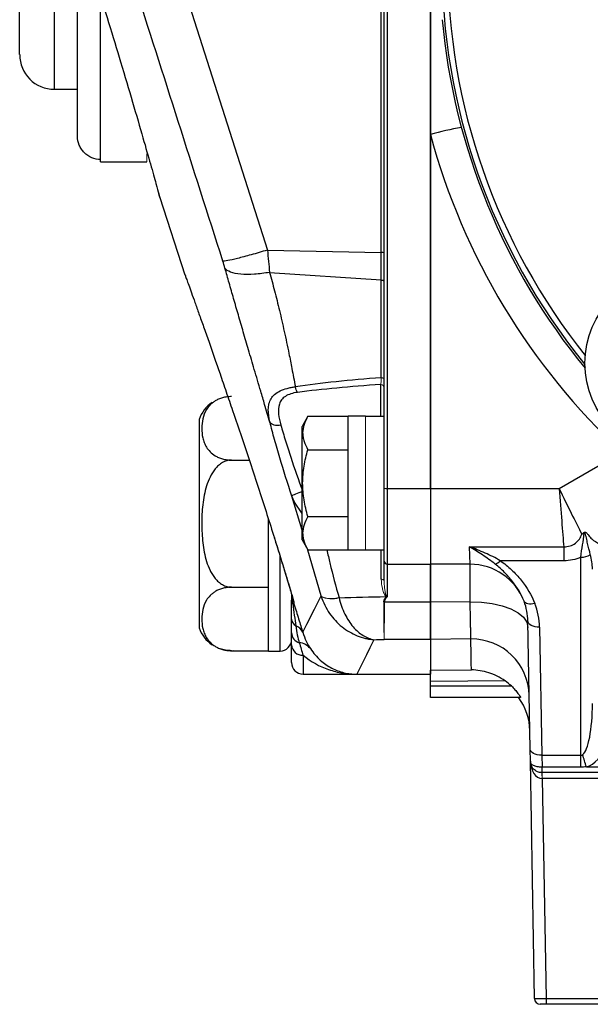
# Model space of a CAD drawing. Units: inches. Extents: x -24.3 to 32.4, y -11.9 to 23.
# Drawn here: x -24.3 to -22.4, y 2.1 to 5.5 of the extents above; entities that cross this region are included whole.
import ezdxf

# ---------------------------------------------------------------- set-up
doc = ezdxf.new("R2010")
doc.units = ezdxf.units.IN
doc.header["$MEASUREMENT"] = 0

msp = doc.modelspace()

# ---------------------------------------------------------------- linework, layer by layer
at = {"color": 7, "linetype": 'Continuous', "lineweight": 25}
for p, q in [((-24.3481, 5.3495), (-24.3481, 5.6644)), ((-24.2299, 5.2313), (-24.2299, 5.6644)), ((-22.9504, 5.0778), (-22.9504, 5.6592)), ((-23.809, 5.6356), (-23.5052, 4.685)), ((-23.1177, 4.6768), (-23.1177, 5.6409)), ((-23.1079, 3.8752), (-23.1079, 5.6521)), ((-23.0974, 5.6514), (-23.0974, 3.8745)), ((-22.9504, 5.6514), (-22.9504, 3.8745)), ((-24.1512, 5.0721), (-24.1512, 5.566)), ((-24.0725, 4.9924), (-24.0725, 5.5444)), ((-24.2299, 5.2313), (-24.1512, 5.2313)), ((-22.9504, 3.8745), (-22.9504, 5.0778)), ((-24.0725, 4.9853), (-24.0725, 4.9924)), ((-24.0725, 4.9853), (-23.915, 4.9853)), ((-23.8711, 4.8636), (-23.7857, 4.6011)), ((-23.5053, 4.685), (-23.1177, 4.6768)), ((-23.1177, 4.5833), (-23.1177, 4.6768)), ((-23.4979, 4.6092), (-23.1177, 4.5833)), ((-23.1177, 4.251), (-23.1177, 4.5833)), ((-23.1197, 4.1191), (-23.1197, 4.2281)), ((-23.3676, 4.1201), (-23.3874, 4.0857)), ((-23.3676, 4.1201), (-23.2299, 4.1201)), ((-23.1709, 4.1201), (-23.2299, 4.1201)), ((-23.2299, 3.6654), (-23.2299, 4.1201)), ((-23.1079, 4.1191), (-23.1709, 4.1191)), ((-23.7378, 4.1093), (-23.7378, 3.755)), ((-23.3874, 3.6998), (-23.3874, 4.0857)), ((-23.3676, 4.0064), (-23.2299, 4.0064)), ((-22.5125, 3.8745), (-22.2985, 3.998)), ((-23.6269, 3.9709), (-23.567, 3.9709)), ((-23.1079, 3.6276), (-23.1079, 3.8752)), ((-23.0974, 3.8745), (-22.9504, 3.8745)), ((-23.0974, 3.8745), (-23.0974, 3.6172)), ((-22.9504, 3.8745), (-22.9504, 3.6172)), ((-22.9504, 3.8745), (-22.5125, 3.8745)), ((-23.3874, 3.7326), (-23.4218, 3.8489)), ((-23.7378, 3.755), (-23.7378, 3.4006)), ((-23.5016, 3.3219), (-23.5016, 3.7702)), ((-23.3676, 3.7791), (-23.2299, 3.7791)), ((-23.3874, 3.6998), (-23.3676, 3.6655)), ((-23.3676, 3.6655), (-23.2299, 3.6655)), ((-23.3222, 3.5091), (-23.3676, 3.6653)), ((-23.2299, 3.6654), (-23.1709, 3.6654)), ((-23.1709, 3.6664), (-23.1079, 3.6664)), ((-23.1177, 3.5661), (-23.1177, 3.6664)), ((-22.8174, 3.6763), (-22.4967, 3.6763)), ((-22.8156, 3.6172), (-22.8174, 3.6763)), ((-22.4967, 3.6763), (-22.4967, 3.6289)), ((-23.4622, 3.3219), (-23.4622, 3.6443)), ((-23.1079, 3.5616), (-23.1079, 3.6276)), ((-23.0974, 3.6172), (-22.9504, 3.6172)), ((-23.0974, 3.6172), (-23.0974, 3.5062)), ((-22.9504, 3.6172), (-22.9504, 3.4896)), ((-22.8156, 3.6172), (-22.9504, 3.6172)), ((-22.4967, 3.6289), (-22.7126, 3.6289)), ((-22.4386, 2.9676), (-22.4386, 3.6407)), ((-23.6269, 3.539), (-23.5016, 3.539)), ((-23.107, 3.4896), (-22.9504, 3.4896)), ((-22.8154, 3.4891), (-22.9504, 3.4885)), ((-22.6112, 2.9883), (-22.6188, 3.4238)), ((-22.5795, 3.403), (-22.5719, 2.9676)), ((-22.9504, 3.3614), (-23.1079, 3.3614)), ((-22.813, 3.3629), (-22.9504, 3.3616)), ((-22.9504, 3.3616), (-22.9504, 3.2565)), ((-22.9504, 3.3614), (-22.9504, 3.2432)), ((-23.6269, 3.3231), (-23.5016, 3.3231)), ((-23.5016, 3.3219), (-23.4622, 3.3219)), ((-23.4229, 3.2825), (-23.4229, 3.3428)), ((-23.3835, 3.3077), (-23.3835, 3.2432)), ((-22.9504, 3.2565), (-22.8111, 3.2577)), ((-23.3835, 3.2432), (-23.2011, 3.2432)), ((-23.2011, 3.2432), (-22.9504, 3.2432)), ((-22.6957, 3.2201), (-22.9504, 3.2179)), ((-22.9504, 3.2031), (-22.9504, 3.2179)), ((-22.9504, 3.1644), (-22.9504, 3.2031)), ((-22.9504, 3.2031), (-22.6749, 3.2031)), ((-22.6438, 3.1644), (-22.9504, 3.1644)), ((-22.6105, 2.9472), (-22.6112, 2.9883)), ((-22.5964, 2.1404), (-22.6105, 2.9472)), ((-22.5719, 2.9676), (-22.4386, 2.9676)), ((-22.5719, 2.9676), (-22.5708, 2.9275)), ((-22.4386, 2.9275), (-22.4386, 2.9676)), ((-22.4386, 2.9275), (-22.5708, 2.9275)), ((-22.4199, 2.9281), (-20.8594, 2.9281)), ((-20.6241, 2.9085), (-22.5708, 2.9085)), ((-20.6632, 2.889), (-22.5701, 2.889)), ((-22.5701, 2.889), (-22.5571, 2.1407)), ((-22.5571, 2.1211), (-22.5767, 2.1211)), ((-22.5571, 2.1407), (-21.3905, 2.1407)), ((-22.5571, 2.1407), (-22.5571, 2.1211)), ((-21.3905, 2.1211), (-22.5571, 2.1211))]:
    msp.add_line(p, q, dxfattribs=at)
at = {"color": 144, "linetype": 'Continuous', "lineweight": 18}
for p, q in [((-23.915, 4.9853), (-23.915, 5.0123)), ((-23.1709, 3.6654), (-23.1709, 4.1201)), ((-23.4229, 3.4952), (-23.4229, 3.5141)), ((-23.4229, 3.3653), (-23.4229, 3.3613)), ((-22.5708, 2.9275), (-22.5708, 2.9085)), ((-22.5701, 2.889), (-22.5708, 2.889)), ((-22.5701, 2.9085), (-22.5701, 2.889))]:
    msp.add_line(p, q, dxfattribs=at)
at = {"color": 7, "linetype": 'Continuous', "lineweight": 25, "flags": 128}
for points in [[(-23.1177, 4.5833), (-23.1157, 4.5831), (-23.1138, 4.5828), (-23.1121, 4.5823), (-23.1107, 4.5817), (-23.1095, 4.5811), (-23.1086, 4.5804), (-23.1081, 4.5796), (-23.1079, 4.5788)], [(-23.3874, 3.7897), (-23.4133, 3.8276), (-23.4219, 3.8488), (-23.4219, 3.8488), (-23.4219, 3.8488)], [(-22.8154, 3.4891), (-22.7772, 3.488), (-22.7404, 3.4834), (-22.7065, 3.4756), (-22.6767, 3.4649), (-22.6522, 3.4517), (-22.6339, 3.4365), (-22.6225, 3.4199), (-22.6185, 3.4024)], [(-22.5952, 3.4837), (-22.6016, 3.4823), (-22.6078, 3.4816), (-22.6136, 3.4815), (-22.6189, 3.4821), (-22.6236, 3.4835), (-22.6273, 3.4854), (-22.6301, 3.488), (-22.6319, 3.491)], [(-22.5795, 3.403), (-22.5871, 3.4033), (-22.5944, 3.4044), (-22.6012, 3.4063), (-22.6072, 3.4089), (-22.6121, 3.412), (-22.6157, 3.4156), (-22.618, 3.4196), (-22.6188, 3.4238)], [(-22.5719, 2.9676), (-22.5795, 2.9679), (-22.5868, 2.969), (-22.5936, 2.9709), (-22.5996, 2.9734), (-22.6045, 2.9766), (-22.6081, 2.9802), (-22.6104, 2.9842), (-22.6112, 2.9883)]]:
    msp.add_lwpolyline(points, dxfattribs=at)
at = {"color": 144, "linetype": 'Continuous', "lineweight": 18, "flags": 128}
for points in [[(-23.1177, 4.251), (-23.1157, 4.2508), (-23.1138, 4.2505), (-23.1121, 4.25), (-23.1107, 4.2494), (-23.1095, 4.2488), (-23.1086, 4.2481), (-23.1081, 4.2473), (-23.1079, 4.2465)], [(-23.1177, 3.5661), (-23.1157, 3.5659), (-23.1138, 3.5655), (-23.1121, 3.5651), (-23.1107, 3.5645), (-23.1095, 3.5639), (-23.1086, 3.5631), (-23.1081, 3.5624), (-23.1079, 3.5616)]]:
    msp.add_lwpolyline(points, dxfattribs=at)
at = {"color": 7, "linetype": 'Continuous', "lineweight": 25}
msp.add_circle((-22.1098, 4.3003), 0.315, dxfattribs=at)
for centre, radius, start, end in [((-20.7457, 5.6644), 2.166, 140.8206, 219.1794), ((-20.7457, 5.6644), 2.1463, 180, 218.5746), ((-20.7457, 5.6644), 2.1736, 185.1851, 219.4414), ((-24.2299, 5.3495), 0.1181, 180, 270), ((-22.7039, 4.2192), 0.8932, 99.0903, 106.0179), ((-20.7457, 5.6722), 2.2835, 195.0902, 227.1539), ((-23.1156, 4.6569), 0.02, 67.5026, 96.045), ((-23.6269, 4.0687), 0.1181, 124.1594, 159.9129), ((-23.1, 3.9146), 0.0402, 258.7064, 273.721), ((-22.4365, 3.6949), 0.0542, 267.8176, 303.7825), ((-23.0974, 3.6276), 0.0105, 180, 270), ((-22.8156, 3.4203), 0.1969, 21.049, 90), ((-22.7426, 3.6547), 0.0395, 288.6696, 319.1834), ((-23.2665, 3.5345), 0.1563, 188.3177, 198.1561), ((-23.4178, 3.4774), 0.00541, 60.1235, 102.697), ((-22.8156, 3.4203), 0.1969, 1, 21.049), ((-22.8156, 3.3989), 0.2362, 1, 21.049), ((-23.3948, 3.4318), 0.028, 182.4653, 239.8557), ((-23.6269, 3.4412), 0.1181, 200.0871, 235.8058), ((-23.3873, 3.3847), 0.0356, 182.086, 254.7802), ((-23.4204, 3.3708), 0.0385, 22.9552, 72.6686), ((-23.4622, 3.3613), 0.0394, 270, 0), ((-23.4012, 3.2966), 0.0539, 38.2769, 85.1369), ((-22.8105, 3.1668), 0.1961, 1.2148, 90.7256), ((-23.6269, 3.4412), 0.1181, 249.9279, 273.2704), ((-23.3855, 3.3451), 0.0374, 183.5018, 273.1184), ((-23.3835, 3.2825), 0.0394, 180, 270), ((-22.8091, 3.0475), 0.1969, 1, 35.978), ((-54.4937, -6.6328), 33.4685, 16.59876, 16.67344), ((-22.5767, 2.1408), 0.0197, 181, 270)]:
    msp.add_arc(centre, radius, start, end, dxfattribs=at)
at = {"color": 144, "linetype": 'Continuous', "lineweight": 18}
for centre, radius, start, end in [((-23.1194, 4.2166), 0.0115, 1.6241, 91.5369), ((-22.5037, 3.6017), 0.1437, 57.716, 58.5949), ((-23.4002, 3.4954), 0.0226, 180.5463, 214.0784), ((-23.286, 3.5698), 0.0709, 239.3999, 290.3109), ((-23.107, 3.5121), 0.0225, 265.6096, 270.0114), ((-22.2931, 2.9228), 0.2785, 179.0474, 182.9526), ((-22.8523, 2.8938), 0.2815, 359.0107, 2.9893)]:
    msp.add_arc(centre, radius, start, end, dxfattribs=at)
at = {"color": 7, "linetype": 'Continuous', "lineweight": 25}
for centre, major_axis, ratio, start_param, end_param in [((-21.6445, 3.8778), (2.2326, -0.1562), 0.161866, 2.302673, 2.494161), ((-21.6376, 3.8928), (2.2327, -0.1399), 0.145813, 2.305793, 2.491879), ((-22.5125, 3.8928), (-0.1195, 0.2492), 0.028583, 1.63033, 2.32991), ((-22.5125, 3.8928), (-0.0211, 0.2756), 0.005047, 1.636638, 2.473926), ((-66.806, 18.9013), (87.9662, -6.1543), 0.161866, 5.241529, 5.243618), ((-66.765, 18.9912), (87.9659, -6.2532), 0.164306, 5.242896, 5.243356), ((-22.4386, 3.1439), (0, 0.1763), 0.223273, 3.300857, 4.712389), ((-22.4386, 3.1445), (0, 0.2192), 0.538784, 3.300857, 4.712389), ((-22.5711, 2.9479), (-0.001, 0.0589), 0.668221, 1.570796, 3.124139), ((-22.5571, 2.1408), (0.0394, 0.0003), 0.00349, 3.141623, 4.712298)]:
    msp.add_ellipse(centre, major_axis=major_axis, ratio=ratio, start_param=start_param, end_param=end_param, dxfattribs=at)
for points, knots in [([(-24.0885, 5.596), (-24.0739, 5.5496), (-24.0446, 5.4557), (-24.0025, 5.3174), (-23.9626, 5.1833), (-23.9284, 5.066), (-23.9017, 4.9726), (-23.8838, 4.909), (-23.8733, 4.8717), (-23.871, 4.8633), (-23.8712, 4.8639), (-23.873, 4.8703), (-23.8746, 4.8762)], [0, 0, 0, 0, 0.105808, 0.213929, 0.334995, 0.46007, 0.57339, 0.690455, 0.79234, 0.897132, 0.905868, 1, 1, 1, 1]), ([(-24.0725, 4.9924), (-24.0828, 4.9924), (-24.0932, 4.9946), (-24.1122, 5.0026), (-24.1211, 5.0086), (-24.132, 5.0197), (-24.1352, 5.0237), (-24.1409, 5.0324), (-24.1434, 5.037), (-24.1492, 5.0514), (-24.1512, 5.0618), (-24.1512, 5.0721)], [0, 0, 0, 0, 0.25, 0.25, 0.5, 0.5, 0.625, 0.625, 0.75, 0.75, 1, 1, 1, 1]), ([(-23.5052, 4.685), (-23.5245, 4.6792), (-23.5431, 4.6737), (-23.5775, 4.664), (-23.5933, 4.6598), (-23.6203, 4.6532), (-23.6315, 4.6507), (-23.6485, 4.6477), (-23.6542, 4.6472), (-23.6569, 4.6477)], [0, 0, 0, 0, 0.25, 0.25, 0.5, 0.5, 0.75, 0.75, 1, 1, 1, 1]), ([(-23.4979, 4.6092), (-23.5151, 4.606), (-23.5327, 4.6037), (-23.5662, 4.6013), (-23.582, 4.6013), (-23.6096, 4.6038), (-23.6213, 4.6064), (-23.6394, 4.6135), (-23.6457, 4.6181), (-23.6495, 4.6232)], [0, 0, 0, 0, 0.25, 0.25, 0.5, 0.5, 0.75, 0.75, 1, 1, 1, 1]), ([(-23.4963, 4.0993), (-23.5024, 4.1197), (-23.5129, 4.155), (-23.5307, 4.2151), (-23.549, 4.2768), (-23.5688, 4.3439), (-23.5869, 4.4057), (-23.6038, 4.4639), (-23.6199, 4.5194), (-23.6351, 4.5723), (-23.6448, 4.6065), (-23.6495, 4.6232)], [0, 0, 0, 0, 0.1158027, 0.2005663, 0.341332, 0.4670663, 0.5831287, 0.6944322, 0.8009964, 0.9028438, 1, 1, 1, 1]), ([(-23.7859, 4.6018), (-23.7858, 4.6014), (-23.7852, 4.5998), (-23.7832, 4.5942), (-23.7817, 4.5901), (-23.776, 4.5742), (-23.7705, 4.559), (-23.7599, 4.5295), (-23.7559, 4.5185), (-23.7474, 4.4946), (-23.7428, 4.4817), (-23.733, 4.4541), (-23.7277, 4.4395), (-23.7167, 4.4084), (-23.7109, 4.3919), (-23.6928, 4.3402), (-23.6799, 4.3033), (-23.6595, 4.2444), (-23.6525, 4.2242), (-23.6383, 4.1826), (-23.631, 4.1612), (-23.609, 4.0966), (-23.5941, 4.0524), (-23.5638, 3.9617), (-23.5484, 3.915), (-23.5331, 3.8682)], [0, 0, 0, 0, 0.0625, 0.0625, 0.125, 0.125, 0.25, 0.25, 0.3125, 0.3125, 0.375, 0.375, 0.4375, 0.4375, 0.5, 0.5, 0.625, 0.625, 0.6875, 0.6875, 0.75, 0.75, 0.875, 0.875, 1, 1, 1, 1]), ([(-23.4979, 4.6092), (-23.495, 4.5989), (-23.4891, 4.5779), (-23.4807, 4.5459), (-23.4723, 4.5129), (-23.464, 4.4789), (-23.4558, 4.4438), (-23.4477, 4.4078), (-23.4397, 4.3707), (-23.431, 4.3288), (-23.421, 4.2786), (-23.414, 4.241), (-23.4101, 4.2203)], [0, 0, 0, 0, 0.080219, 0.162923, 0.248119, 0.335816, 0.426022, 0.518743, 0.613986, 0.711756, 0.841025, 1, 1, 1, 1]), ([(-23.4964, 4.0993), (-23.5, 4.1147), (-23.5022, 4.1293), (-23.5019, 4.1496), (-23.5012, 4.156), (-23.4983, 4.1682), (-23.4961, 4.174), (-23.4897, 4.1847), (-23.4857, 4.1896), (-23.4755, 4.1986), (-23.4693, 4.2026), (-23.4551, 4.2095), (-23.447, 4.2125), (-23.4338, 4.216), (-23.4293, 4.2171), (-23.4198, 4.2189), (-23.4149, 4.2197), (-23.4099, 4.2204)], [0, 0, 0, 0, 0.25, 0.25, 0.375, 0.375, 0.5, 0.5, 0.625, 0.625, 0.75, 0.75, 0.875, 0.875, 0.9375, 0.9375, 1, 1, 1, 1]), ([(-23.6269, 4.1868), (-23.6324, 4.1868), (-23.6378, 4.1865), (-23.6483, 4.185), (-23.6534, 4.1839), (-23.6629, 4.1812), (-23.6674, 4.1796), (-23.6756, 4.176), (-23.6794, 4.174), (-23.6863, 4.1698), (-23.6895, 4.1676), (-23.6953, 4.163), (-23.698, 4.1606), (-23.7051, 4.1533), (-23.709, 4.1482), (-23.7187, 4.1326), (-23.7225, 4.122), (-23.7274, 4.1006), (-23.7285, 4.0897), (-23.7285, 4.068), (-23.7274, 4.0573), (-23.7238, 4.0412), (-23.7222, 4.0359), (-23.718, 4.0252), (-23.7155, 4.0199), (-23.709, 4.0095), (-23.7051, 4.0044), (-23.6955, 3.9946), (-23.6898, 3.99), (-23.6794, 3.9837), (-23.6756, 3.9817), (-23.6674, 3.9781), (-23.6629, 3.9765), (-23.6534, 3.9738), (-23.6484, 3.9728), (-23.6379, 3.9713), (-23.6324, 3.9709), (-23.6269, 3.9709)], [0, 0, 0, 0, 0.03125, 0.03125, 0.0625, 0.0625, 0.09375, 0.09375, 0.125, 0.125, 0.15625, 0.15625, 0.1875, 0.1875, 0.25, 0.25, 0.375, 0.375, 0.5, 0.5, 0.625, 0.625, 0.6875, 0.6875, 0.75, 0.75, 0.8125, 0.8125, 0.875, 0.875, 0.90625, 0.90625, 0.9375, 0.9375, 0.96875, 0.96875, 1, 1, 1, 1]), ([(-23.4031, 4.2011), (-23.411, 4.2001), (-23.4186, 4.1985), (-23.4323, 4.194), (-23.4386, 4.1911), (-23.4491, 4.1843), (-23.4535, 4.1803), (-23.4602, 4.1714), (-23.4627, 4.1666), (-23.4678, 4.151), (-23.4682, 4.1396), (-23.4657, 4.1153), (-23.4629, 4.1027), (-23.4593, 4.0896)], [0, 0, 0, 0, 0.125, 0.125, 0.25, 0.25, 0.375, 0.375, 0.5, 0.5, 0.75, 0.75, 1, 1, 1, 1]), ([(-23.3676, 4.1201), (-23.3783, 4.1015), (-23.3851, 4.0827), (-23.3852, 4.0585), (-23.3847, 4.0537), (-23.3831, 4.0441), (-23.382, 4.0393), (-23.3774, 4.0251), (-23.3729, 4.0157), (-23.3676, 4.0064)], [0, 0, 0, 0, 0.5, 0.5, 0.625, 0.625, 0.75, 0.75, 1, 1, 1, 1]), ([(-23.4218, 3.8489), (-23.4364, 3.8924), (-23.4502, 3.9356), (-23.4693, 3.9998), (-23.4753, 4.0208), (-23.4865, 4.0611), (-23.4916, 4.0806), (-23.4963, 4.0993)], [0, 0, 0, 0, 0.5, 0.5, 0.75, 0.75, 1, 1, 1, 1]), ([(-23.4591, 4.0896), (-23.4675, 4.0882), (-23.4759, 4.0883), (-23.4892, 4.0918), (-23.4941, 4.0951), (-23.4963, 4.0993)], [0, 0, 0, 0, 0.5, 0.5, 1, 1, 1, 1]), ([(-23.4591, 4.0896), (-23.4544, 4.0727), (-23.4492, 4.0551), (-23.4381, 4.0187), (-23.432, 3.9999), (-23.4129, 3.9421), (-23.3992, 3.9033), (-23.3846, 3.8642)], [0, 0, 0, 0, 0.25, 0.25, 0.5, 0.5, 1, 1, 1, 1]), ([(-23.3676, 3.7791), (-23.3729, 3.7976), (-23.3774, 3.8165), (-23.3835, 3.8545), (-23.3852, 3.8736), (-23.3852, 3.912), (-23.3835, 3.9315), (-23.3773, 3.9694), (-23.3729, 3.988), (-23.3676, 4.0064)], [0, 0, 0, 0, 0.25, 0.25, 0.5, 0.5, 0.75, 0.75, 1, 1, 1, 1]), ([(-23.6269, 3.9709), (-23.6379, 3.9709), (-23.6487, 3.9677), (-23.663, 3.9596), (-23.6675, 3.9563), (-23.6757, 3.9492), (-23.6794, 3.9452), (-23.6899, 3.9325), (-23.6956, 3.9232), (-23.7052, 3.9037), (-23.7091, 3.8934), (-23.7187, 3.8623), (-23.7225, 3.841), (-23.7275, 3.7979), (-23.7285, 3.7759), (-23.7285, 3.7326), (-23.7274, 3.7111), (-23.7237, 3.6791), (-23.7221, 3.6685), (-23.718, 3.6473), (-23.7154, 3.6368), (-23.7089, 3.616), (-23.7051, 3.6059), (-23.6979, 3.5914), (-23.6953, 3.5867), (-23.6895, 3.5775), (-23.6864, 3.573), (-23.6794, 3.5646), (-23.6756, 3.5607), (-23.6673, 3.5535), (-23.6629, 3.5502), (-23.6534, 3.5449), (-23.6484, 3.5427), (-23.6378, 3.5398), (-23.6324, 3.539), (-23.6269, 3.539)], [0, 0, 0, 0, 0.0625, 0.0625, 0.09375, 0.09375, 0.125, 0.125, 0.1875, 0.1875, 0.25, 0.25, 0.375, 0.375, 0.5, 0.5, 0.625, 0.625, 0.6875, 0.6875, 0.75, 0.75, 0.8125, 0.8125, 0.84375, 0.84375, 0.875, 0.875, 0.90625, 0.90625, 0.9375, 0.9375, 0.96875, 0.96875, 1, 1, 1, 1]), ([(-23.5331, 3.8682), (-23.5241, 3.8407), (-23.5153, 3.8134), (-23.498, 3.7594), (-23.4896, 3.7327), (-23.4813, 3.7063)], [0, 0, 0, 0, 0.5, 0.5, 1, 1, 1, 1]), ([(-23.3847, 3.8642), (-23.3939, 3.8611), (-23.4031, 3.8577), (-23.4168, 3.8521), (-23.4211, 3.8499), (-23.4219, 3.8488)], [0, 0, 0, 0, 0.5, 0.5, 1, 1, 1, 1]), ([(-23.3676, 3.7791), (-23.3783, 3.7605), (-23.3851, 3.7417), (-23.3852, 3.7176), (-23.3847, 3.7127), (-23.3831, 3.7031), (-23.382, 3.6983), (-23.3774, 3.6841), (-23.3729, 3.6747), (-23.3676, 3.6655)], [0, 0, 0, 0, 0.5, 0.5, 0.625, 0.625, 0.75, 0.75, 1, 1, 1, 1]), ([(-22.4967, 3.6763), (-22.4895, 3.6761), (-22.4822, 3.6772), (-22.4689, 3.6814), (-22.4626, 3.6846), (-22.4464, 3.6966), (-22.4393, 3.7072), (-22.4354, 3.7187)], [0, 0, 0, 0, 0.25, 0.25, 0.5, 0.5, 1, 1, 1, 1]), ([(-22.4386, 3.6407), (-22.4372, 3.6555), (-22.4353, 3.6691), (-22.4307, 3.6958), (-22.4282, 3.7091), (-22.427, 3.7232)], [0, 0, 0, 0, 0.5, 0.5, 1, 1, 1, 1]), ([(-22.4288, 3.7244), (-22.428, 3.7251), (-22.427, 3.7258), (-22.4249, 3.7263), (-22.4238, 3.7262), (-22.4212, 3.7253), (-22.4199, 3.7242), (-22.4164, 3.7208), (-22.4146, 3.7183), (-22.4092, 3.7112), (-22.4055, 3.7067), (-22.3935, 3.6957), (-22.3841, 3.691), (-22.3762, 3.6868)], [0, 0, 0, 0, 0.03125, 0.03125, 0.0625, 0.0625, 0.125, 0.125, 0.25, 0.25, 0.5, 0.5, 1, 1, 1, 1]), ([(-22.4064, 3.6498), (-22.4093, 3.6627), (-22.4125, 3.675), (-22.417, 3.6936), (-22.4184, 3.6999), (-22.4206, 3.7095), (-22.4214, 3.7128), (-22.4227, 3.7177), (-22.4232, 3.7194), (-22.424, 3.7218), (-22.4244, 3.7226), (-22.425, 3.7237), (-22.4253, 3.7242), (-22.4261, 3.7243), (-22.4264, 3.7241), (-22.4267, 3.7237), (-22.4269, 3.7234), (-22.427, 3.7232)], [0, 0, 0, 0, 0.5, 0.5, 0.75, 0.75, 0.875, 0.875, 0.9375, 0.9375, 0.96875, 0.96875, 0.984375, 0.984375, 0.992188, 0.992188, 1, 1, 1, 1]), ([(-23.4819, 3.7079), (-23.4813, 3.7059), (-23.4726, 3.6783), (-23.4593, 3.6353), (-23.4427, 3.5814), (-23.4316, 3.5444), (-23.4246, 3.5204), (-23.4212, 3.5082), (-23.4202, 3.5042), (-23.4205, 3.5056), (-23.4212, 3.5085), (-23.4216, 3.5109), (-23.4217, 3.5118)], [0, 0, 0, 0, 0.02301, 0.313552, 0.506889, 0.675211, 0.810302, 0.888635, 0.941143, 0.969061, 0.989031, 1, 1, 1, 1]), ([(-23.4813, 3.7063), (-23.4742, 3.6837), (-23.4673, 3.6615), (-23.4538, 3.6179), (-23.4472, 3.5965), (-23.4378, 3.5656), (-23.4348, 3.5556), (-23.4291, 3.5365), (-23.4263, 3.5274), (-23.4214, 3.5105), (-23.4193, 3.5029), (-23.4169, 3.494), (-23.4162, 3.4915), (-23.4153, 3.4877), (-23.4151, 3.4864), (-23.4151, 3.4858)], [0, 0, 0, 0, 0.25, 0.25, 0.5, 0.5, 0.625, 0.625, 0.75, 0.75, 0.875, 0.875, 0.9375, 0.9375, 1, 1, 1, 1]), ([(-23.3027, 3.6655), (-23.2994, 3.6507), (-23.2874, 3.5964), (-23.2723, 3.5426), (-23.2614, 3.5034)], [0, 0, 0, 0, 0.272144, 1, 1, 1, 1]), ([(-22.7126, 3.6289), (-22.7295, 3.6386), (-22.7469, 3.6473), (-22.782, 3.6629), (-22.7997, 3.6699), (-22.8174, 3.6763)], [0, 0, 0, 0, 0.5, 0.5, 1, 1, 1, 1]), ([(-22.7299, 3.6173), (-22.7442, 3.6284), (-22.7587, 3.6387), (-22.788, 3.6582), (-22.8027, 3.6674), (-22.8174, 3.6763)], [0, 0, 0, 0, 0.5, 0.5, 1, 1, 1, 1]), ([(-22.3992, 3.6006), (-22.3992, 3.6086), (-22.3999, 3.6167), (-22.4023, 3.6331), (-22.404, 3.6414), (-22.4064, 3.6498)], [0, 0, 0, 0, 0.5, 0.5, 1, 1, 1, 1]), ([(-22.9504, 3.4885), (-22.9504, 3.5079), (-22.9504, 3.5255), (-22.9504, 3.5493), (-22.9504, 3.5568), (-22.9504, 3.5705), (-22.9504, 3.5768), (-22.9504, 3.588), (-22.9504, 3.593), (-22.9504, 3.6017), (-22.9504, 3.6054), (-22.9504, 3.6112), (-22.9504, 3.6134), (-22.9504, 3.6164), (-22.9504, 3.6172), (-22.9504, 3.6172)], [0, 0, 0, 0, 0.25, 0.25, 0.375, 0.375, 0.5, 0.5, 0.625, 0.625, 0.75, 0.75, 0.875, 0.875, 1, 1, 1, 1]), ([(-22.8154, 3.4891), (-22.8155, 3.5085), (-22.8155, 3.526), (-22.8156, 3.5497), (-22.8156, 3.5572), (-22.8156, 3.5708), (-22.8156, 3.577), (-22.8156, 3.5882), (-22.8156, 3.5932), (-22.8157, 3.6018), (-22.8157, 3.6054), (-22.8157, 3.6112), (-22.8157, 3.6134), (-22.8157, 3.6164), (-22.8157, 3.6172), (-22.8156, 3.6172)], [0, 0, 0, 0, 0.25, 0.25, 0.375, 0.375, 0.5, 0.5, 0.625, 0.625, 0.75, 0.75, 0.875, 0.875, 1, 1, 1, 1]), ([(-22.6319, 3.491), (-22.6413, 3.5153), (-22.6548, 3.5377), (-22.6797, 3.5694), (-22.6888, 3.5796), (-22.7082, 3.5991), (-22.7186, 3.6084), (-22.7299, 3.6173)], [0, 0, 0, 0, 0.5, 0.5, 0.75, 0.75, 1, 1, 1, 1]), ([(-22.7126, 3.6289), (-22.6989, 3.6193), (-22.6863, 3.609), (-22.6627, 3.587), (-22.6517, 3.5752), (-22.6219, 3.5384), (-22.6061, 3.5121), (-22.5952, 3.4837)], [0, 0, 0, 0, 0.25, 0.25, 0.5, 0.5, 1, 1, 1, 1]), ([(-22.4386, 3.6407), (-22.4476, 3.6368), (-22.457, 3.6339), (-22.4765, 3.6299), (-22.4866, 3.6289), (-22.4967, 3.6289)], [0, 0, 0, 0, 0.5, 0.5, 1, 1, 1, 1]), ([(-23.6269, 3.539), (-23.6324, 3.539), (-23.6378, 3.5386), (-23.6483, 3.5372), (-23.6534, 3.5361), (-23.6629, 3.5334), (-23.6674, 3.5318), (-23.6756, 3.5282), (-23.6794, 3.5262), (-23.6863, 3.522), (-23.6895, 3.5198), (-23.6953, 3.5152), (-23.698, 3.5128), (-23.7051, 3.5055), (-23.709, 3.5004), (-23.7187, 3.4848), (-23.7225, 3.4742), (-23.7274, 3.4527), (-23.7285, 3.4419), (-23.7285, 3.4202), (-23.7274, 3.4095), (-23.7238, 3.3934), (-23.7222, 3.3881), (-23.718, 3.3774), (-23.7155, 3.3721), (-23.709, 3.3617), (-23.7051, 3.3566), (-23.6955, 3.3468), (-23.6898, 3.3422), (-23.6794, 3.3359), (-23.6756, 3.3339), (-23.6674, 3.3303), (-23.6629, 3.3287), (-23.6534, 3.326), (-23.6484, 3.325), (-23.6379, 3.3235), (-23.6324, 3.3231), (-23.6269, 3.3231)], [0, 0, 0, 0, 0.03125, 0.03125, 0.0625, 0.0625, 0.09375, 0.09375, 0.125, 0.125, 0.15625, 0.15625, 0.1875, 0.1875, 0.25, 0.25, 0.375, 0.375, 0.5, 0.5, 0.625, 0.625, 0.6875, 0.6875, 0.75, 0.75, 0.8125, 0.8125, 0.875, 0.875, 0.90625, 0.90625, 0.9375, 0.9375, 0.96875, 0.96875, 1, 1, 1, 1]), ([(-23.4229, 3.4306), (-23.4229, 3.4407), (-23.4229, 3.4513), (-23.4229, 3.4676), (-23.4229, 3.4731), (-23.4229, 3.4842), (-23.4229, 3.4898), (-23.4229, 3.4952)], [0, 0, 0, 0, 0.5, 0.5, 0.75, 0.75, 1, 1, 1, 1]), ([(-23.4151, 3.4821), (-23.4122, 3.4731), (-23.4094, 3.4644), (-23.404, 3.4474), (-23.4014, 3.4391), (-23.394, 3.4151), (-23.3893, 3.4001), (-23.3849, 3.3858)], [0, 0, 0, 0, 0.25, 0.25, 0.5, 0.5, 1, 1, 1, 1]), ([(-23.3221, 3.5087), (-23.3154, 3.4873), (-23.3058, 3.4678), (-23.2814, 3.4322), (-23.2671, 3.417), (-23.2432, 3.3978), (-23.2348, 3.392), (-23.2174, 3.3819), (-23.2085, 3.3775), (-23.1903, 3.3702), (-23.1809, 3.3672), (-23.1668, 3.3639), (-23.1621, 3.363), (-23.1525, 3.3615), (-23.1477, 3.3609), (-23.143, 3.3605)], [0, 0, 0, 0, 0.25, 0.25, 0.5, 0.5, 0.625, 0.625, 0.75, 0.75, 0.875, 0.875, 0.9375, 0.9375, 1, 1, 1, 1]), ([(-23.2613, 3.5032), (-23.2567, 3.483), (-23.2501, 3.4645), (-23.2336, 3.431), (-23.2241, 3.4166), (-23.2083, 3.3983), (-23.2028, 3.3927), (-23.1915, 3.3829), (-23.1856, 3.3786), (-23.1738, 3.3713), (-23.1677, 3.3683), (-23.1585, 3.3646), (-23.1554, 3.3636), (-23.1492, 3.3618), (-23.1461, 3.3611), (-23.143, 3.3605)], [0, 0, 0, 0, 0.25, 0.25, 0.5, 0.5, 0.625, 0.625, 0.75, 0.75, 0.875, 0.875, 0.9375, 0.9375, 1, 1, 1, 1]), ([(-23.1087, 3.4897), (-23.1087, 3.4929), (-23.1078, 3.496), (-23.1049, 3.5016), (-23.1029, 3.5041), (-23.1006, 3.5065)], [0, 0, 0, 0, 0.5, 0.5, 1, 1, 1, 1]), ([(-23.0974, 3.5062), (-23.1, 3.504), (-23.1023, 3.5015), (-23.1058, 3.496), (-23.107, 3.4929), (-23.107, 3.4896)], [0, 0, 0, 0, 0.5, 0.5, 1, 1, 1, 1]), ([(-22.9504, 3.4896), (-22.9504, 3.487), (-22.9504, 3.4818), (-22.9504, 3.4742), (-22.9504, 3.4668), (-22.9504, 3.4596), (-22.9504, 3.4464), (-22.9504, 3.4284), (-22.9504, 3.4077), (-22.9504, 3.3903), (-22.9504, 3.3789), (-22.9504, 3.3716), (-22.9504, 3.3672), (-22.9504, 3.3637), (-22.9504, 3.3622), (-22.9504, 3.3614)], [0, 0, 0, 0, 0.03752, 0.075046, 0.112631, 0.150326, 0.188184, 0.323216, 0.458688, 0.593832, 0.729321, 0.797064, 0.864568, 0.932119, 1, 1, 1, 1]), ([(-22.9504, 3.3616), (-22.9504, 3.364), (-22.9504, 3.3686), (-22.9504, 3.379), (-22.9504, 3.383), (-22.9504, 3.3921), (-22.9504, 3.3971), (-22.9504, 3.4081), (-22.9504, 3.414), (-22.9504, 3.4269), (-22.9504, 3.4338), (-22.9504, 3.4556), (-22.9504, 3.4714), (-22.9504, 3.4885)], [0, 0, 0, 0, 0.25, 0.25, 0.375, 0.375, 0.5, 0.5, 0.625, 0.625, 0.75, 0.75, 1, 1, 1, 1]), ([(-22.813, 3.3629), (-22.8129, 3.3652), (-22.813, 3.3699), (-22.8132, 3.3802), (-22.8132, 3.3842), (-22.8134, 3.3932), (-22.8135, 3.3981), (-22.8137, 3.409), (-22.8138, 3.415), (-22.8141, 3.4278), (-22.8142, 3.4347), (-22.8147, 3.4562), (-22.815, 3.472), (-22.8154, 3.4891)], [0, 0, 0, 0, 0.25, 0.25, 0.375, 0.375, 0.5, 0.5, 0.625, 0.625, 0.75, 0.75, 1, 1, 1, 1]), ([(-23.4089, 3.4075), (-23.4074, 3.3965), (-23.4056, 3.3861), (-23.4013, 3.3669), (-23.399, 3.3581), (-23.3966, 3.3503)], [0, 0, 0, 0, 0.5, 0.5, 1, 1, 1, 1]), ([(-23.3849, 3.3858), (-23.3816, 3.3747), (-23.3775, 3.3643), (-23.3685, 3.3456), (-23.3637, 3.3373), (-23.3589, 3.33)], [0, 0, 0, 0, 0.5, 0.5, 1, 1, 1, 1]), ([(-23.6269, 3.3231), (-23.6337, 3.3235), (-23.6474, 3.3243), (-23.6614, 3.3275), (-23.6668, 3.3304), (-23.6673, 3.3307)], [0, 0, 0, 0, 0.472147, 0.942574, 1, 1, 1, 1]), ([(-23.3589, 3.33), (-23.3488, 3.3147), (-23.3373, 3.3017), (-23.3129, 3.2799), (-23.2999, 3.271), (-23.2728, 3.257), (-23.2588, 3.2518), (-23.2374, 3.2466), (-23.2302, 3.2453), (-23.2193, 3.244), (-23.2157, 3.2437), (-23.2084, 3.2433), (-23.2048, 3.2432), (-23.2011, 3.2432)], [0, 0, 0, 0, 0.25, 0.25, 0.5, 0.5, 0.75, 0.75, 0.875, 0.875, 0.9375, 0.9375, 1, 1, 1, 1]), ([(-23.3835, 3.3077), (-23.3569, 3.2855), (-23.3276, 3.2697), (-23.2813, 3.2537), (-23.2654, 3.2497), (-23.2414, 3.2458), (-23.2334, 3.2448), (-23.2213, 3.2438), (-23.2173, 3.2436), (-23.2092, 3.2432), (-23.2052, 3.2432), (-23.2011, 3.2432)], [0, 0, 0, 0, 0.5, 0.5, 0.75, 0.75, 0.875, 0.875, 0.9375, 0.9375, 1, 1, 1, 1]), ([(-22.9504, 3.2179), (-22.9504, 3.2229), (-22.9504, 3.2278), (-22.9504, 3.2369), (-22.9504, 3.2411), (-22.9504, 3.2518), (-22.9504, 3.2561), (-22.9504, 3.2565)], [0, 0, 0, 0, 0.25, 0.25, 0.5, 0.5, 1, 1, 1, 1]), ([(-22.6957, 3.2201), (-22.7046, 3.2264), (-22.7138, 3.2319), (-22.7328, 3.2413), (-22.7425, 3.2452), (-22.7618, 3.2513), (-22.7715, 3.2536), (-22.7913, 3.2568), (-22.8012, 3.2576), (-22.8111, 3.2577)], [0, 0, 0, 0, 0.25, 0.25, 0.5, 0.5, 0.75, 0.75, 1, 1, 1, 1]), ([(-22.6749, 3.2031), (-22.6705, 3.199), (-22.6665, 3.1949), (-22.6589, 3.1863), (-22.6555, 3.182), (-22.6512, 3.1761), (-22.6499, 3.1743), (-22.6477, 3.171), (-22.6467, 3.1695), (-22.6444, 3.1658), (-22.6437, 3.1644), (-22.6438, 3.1644)], [0, 0, 0, 0, 0.25, 0.25, 0.5, 0.5, 0.625, 0.625, 0.75, 0.75, 1, 1, 1, 1]), ([(-22.5715, 2.9275), (-22.5768, 2.9274), (-22.582, 2.9278), (-22.5917, 2.9295), (-22.596, 2.9309), (-22.6065, 2.9361), (-22.6104, 2.9413), (-22.6105, 2.9472)], [0, 0, 0, 0, 0.25, 0.25, 0.5, 0.5, 1, 1, 1, 1]), ([(-22.5711, 2.9085), (-22.5765, 2.9085), (-22.5818, 2.9096), (-22.5915, 2.9138), (-22.5958, 2.9168), (-22.6028, 2.9239), (-22.6056, 2.9281), (-22.6094, 2.9373), (-22.6104, 2.9422), (-22.6105, 2.9472)], [0, 0, 0, 0, 0.25, 0.25, 0.5, 0.5, 0.75, 0.75, 1, 1, 1, 1])]:
    msp.add_open_spline(points, degree=3, knots=knots, dxfattribs=at)
for points in [[(-23.6569, 4.6477), (-23.7579, 4.9638), (-23.8589, 5.2799), (-23.9599, 5.596)], [(-23.5052, 4.685), (-23.5026, 4.6589), (-23.5001, 4.6336), (-23.4979, 4.6092)], [(-23.6495, 4.6232), (-23.6517, 4.6312), (-23.6542, 4.6393), (-23.6569, 4.6477)], [(-23.4031, 4.2011), (-23.4056, 4.2053), (-23.408, 4.2122), (-23.4099, 4.2204)], [(-23.419, 3.4827), (-23.415, 3.4552), (-23.4118, 3.4303), (-23.4089, 3.4075)], [(-23.4151, 3.4858), (-23.4151, 3.4845), (-23.4151, 3.4833), (-23.4151, 3.4821)], [(-23.3849, 3.3858), (-23.3772, 3.401), (-23.3561, 3.4421), (-23.3222, 3.5091)], [(-23.4229, 3.3834), (-23.4229, 3.3964), (-23.4229, 3.4121), (-23.4229, 3.4306)], [(-23.4229, 3.3428), (-23.4229, 3.3565), (-23.4229, 3.3697), (-23.4229, 3.3834)], [(-23.3966, 3.3503), (-23.3926, 3.3353), (-23.3881, 3.3214), (-23.3835, 3.3077)], [(-23.143, 3.3605), (-23.1815, 3.2824), (-23.2011, 3.2432), (-23.2011, 3.2432)], [(-22.8111, 3.2577), (-22.8114, 3.2754), (-22.812, 3.3104), (-22.813, 3.3629)], [(-22.6749, 3.2031), (-22.6814, 3.2092), (-22.6884, 3.2149), (-22.6957, 3.2201)], [(-22.4386, 2.9676), (-22.4363, 2.9676), (-22.4342, 2.9685), (-22.4324, 2.9698)], [(-22.4199, 2.9281), (-22.4261, 2.9277), (-22.4324, 2.9275), (-22.4386, 2.9275)]]:
    msp.add_open_spline(points, degree=3, dxfattribs=at)
at = {"color": 144, "linetype": 'Continuous', "lineweight": 18}
for points in [[(-23.1197, 4.2281), (-23.1189, 4.2318), (-23.1182, 4.2402), (-23.1177, 4.251)], [(-22.427, 3.7232), (-22.4297, 3.7216), (-22.4325, 3.7201), (-22.4354, 3.7187)], [(-23.1006, 3.5065), (-23.101, 3.5067), (-23.1014, 3.5069), (-23.1018, 3.5072)], [(-23.1005, 3.5088), (-23.1003, 3.5086), (-23.1001, 3.5083), (-23.0999, 3.5081)], [(-22.5708, 2.9275), (-22.571, 2.9275), (-22.5713, 2.9275), (-22.5715, 2.9275)], [(-22.5708, 2.9085), (-22.5709, 2.9085), (-22.571, 2.9085), (-22.5711, 2.9085)]]:
    msp.add_open_spline(points, degree=3, dxfattribs=at)
for points, knots in [([(-22.4288, 3.7244), (-22.4308, 3.7226), (-22.4327, 3.7209), (-22.4347, 3.7192), (-22.435, 3.7191), (-22.4352, 3.7189), (-22.4354, 3.7187)], [0, 0, 0, 0, 0.0002026926, 0.0002026926, 0.0002026926, 0.0002231453, 0.0002231453, 0.0002231453, 0.0002231453]), ([(-23.1018, 3.5072), (-23.1029, 3.508), (-23.1038, 3.5091), (-23.1053, 3.5113), (-23.106, 3.5124), (-23.1078, 3.516), (-23.1088, 3.5184), (-23.1115, 3.5258), (-23.1129, 3.5308), (-23.1164, 3.5458), (-23.1177, 3.5559), (-23.1177, 3.5661)], [0, 0, 0, 0, 0.0625, 0.0625, 0.125, 0.125, 0.25, 0.25, 0.5, 0.5, 1, 1, 1, 1]), ([(-23.1079, 3.5616), (-23.1079, 3.5531), (-23.1073, 3.5444), (-23.1057, 3.5312), (-23.1051, 3.5267), (-23.1038, 3.52), (-23.1034, 3.5177), (-23.1026, 3.5143), (-23.1022, 3.5132), (-23.1015, 3.511), (-23.1011, 3.5098), (-23.1005, 3.5088)], [0, 0, 0, 0, 0.5, 0.5, 0.75, 0.75, 0.875, 0.875, 0.9375, 0.9375, 1, 1, 1, 1]), ([(-23.4223, 3.5132), (-23.4222, 3.5109), (-23.4217, 3.5005), (-23.4202, 3.4905), (-23.419, 3.4827)], [0, 0, 0, 0, 0.224399, 1, 1, 1, 1]), ([(-23.3222, 3.5091), (-23.3207, 3.507), (-23.3183, 3.5051), (-23.3111, 3.5022), (-23.3064, 3.5012), (-23.2953, 3.5001), (-23.289, 3.5001), (-23.2755, 3.5011), (-23.2684, 3.5021), (-23.2614, 3.5034)], [0, 0, 0, 0, 0.25, 0.25, 0.5, 0.5, 0.75, 0.75, 1, 1, 1, 1]), ([(-23.1087, 3.4897), (-23.1087, 3.481), (-23.1086, 3.4726), (-23.1087, 3.4564), (-23.1086, 3.4487), (-23.1086, 3.4268), (-23.1084, 3.414), (-23.1085, 3.3972), (-23.1085, 3.3922), (-23.1084, 3.383), (-23.1082, 3.379), (-23.108, 3.3686), (-23.108, 3.3638), (-23.1079, 3.3614)], [0, 0, 0, 0, 0.125, 0.125, 0.25, 0.25, 0.5, 0.5, 0.625, 0.625, 0.75, 0.75, 1, 1, 1, 1]), ([(-23.107, 3.4896), (-23.107, 3.4808), (-23.107, 3.4724), (-23.1071, 3.4562), (-23.1072, 3.4485), (-23.1073, 3.4266), (-23.1072, 3.4137), (-23.1076, 3.397), (-23.1077, 3.3919), (-23.1077, 3.3828), (-23.1076, 3.3788), (-23.1077, 3.372), (-23.1077, 3.3691), (-23.1078, 3.3644), (-23.108, 3.3626), (-23.1079, 3.3614)], [0, 0, 0, 0, 0.125, 0.125, 0.25, 0.25, 0.5, 0.5, 0.625, 0.625, 0.75, 0.75, 0.875, 0.875, 1, 1, 1, 1]), ([(-23.1006, 3.5065), (-23.0996, 3.5063), (-23.0987, 3.5063), (-23.0977, 3.5062), (-23.0976, 3.5062), (-23.0975, 3.5062), (-23.0974, 3.5062)], [0, 0, 0, 0, 0.00007385583, 0.00007385583, 0.00007385583, 0.00008081083, 0.00008081083, 0.00008081083, 0.00008081083]), ([(-23.0999, 3.5081), (-23.0991, 3.5075), (-23.0984, 3.5069), (-23.0977, 3.5064), (-23.0976, 3.5063), (-23.0975, 3.5063), (-23.0974, 3.5062)], [0, 0, 0, 0, 0.00007377859, 0.00007377859, 0.00007377859, 0.00008183484, 0.00008183484, 0.00008183484, 0.00008183484])]:
    msp.add_open_spline(points, degree=3, knots=knots, dxfattribs=at)

doc.saveas('drawing.dxf')
